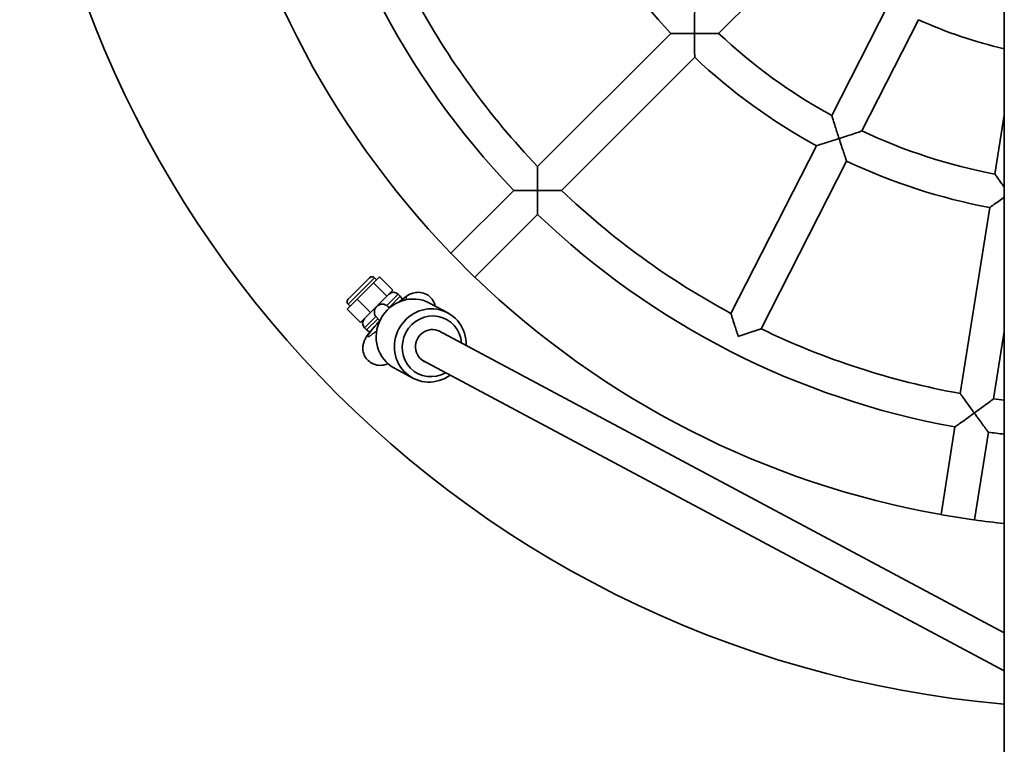
# Model space of a CAD drawing. Units: millimetres. Extents: x -3609 to 3891, y -1319 to 1532.
# Drawn here: x -369 to 97, y -421 to -78 of the extents above; entities that cross this region are included whole.
import ezdxf

# ---------------------------------------------------------------- set-up
doc = ezdxf.new("R2010")
doc.units = ezdxf.units.MM
doc.layers.add('Widoczne (ISO)', color=7, linetype='Continuous', lineweight=35)
doc.layers.add('Widoczne wąskie (ISO)', color=7, linetype='Continuous', lineweight=25)

msp = doc.modelspace()

# ---------------------------------------------------------------- linework, layer by layer
at = {"layer": 'Widoczne (ISO)'}
for p, q in [((96.52, 1064.29), (96.52, -851.37)), ((3.2, -42.63), (-38.55, -84.37)), ((41.75, -70.64), (14.95, -123.24)), ((56.01, -77.91), (29.21, -130.51)), ((-61.18, -84.38), (-124.13, -147.33)), ((-49.87, -95.69), (-112.82, -158.64)), ((96.52, -123.05), (92.1, -150.94)), ((7.68, -137.51), (-32.73, -216.83)), ((21.94, -144.77), (-18.48, -224.1)), ((-135.45, -158.65), (-165.15, -188.35)), ((89.6, -166.75), (75.67, -254.69)), ((-124.14, -169.96), (-153.84, -199.67)), ((-154.16, -199.46), (-164.94, -188.67)), ((-213.78, -210.11), (-203.61, -199.94)), ((-198.89, -199.46), (-201.8, -202.37)), ((-201.26, -199.94), (-200.31, -200.88)), ((-192.53, -205.83), (-198.89, -199.46)), ((-201.8, -202.37), (-209.48, -210.05)), ((-195.43, -208.73), (-201.8, -202.37)), ((-195.43, -208.73), (-203.12, -216.41)), ((-192.53, -205.83), (-195.43, -208.73)), ((-190.13, -207.67), (-189.07, -208.73)), ((-209.48, -210.05), (-214.25, -214.82)), ((-213.78, -212.46), (-212.84, -213.41)), ((-203.12, -216.41), (-209.48, -210.05)), ((-194.17, -214.24), (-194.91, -213.51)), ((-175.31, -211.91), (-166.67, -216.52)), ((-207.89, -221.19), (-214.25, -214.82)), ((-203.12, -216.41), (-207.89, -221.19)), ((-200.21, -218.81), (-198.75, -220.27)), ((-206.04, -223.58), (-204.98, -224.64)), ((96.52, -367.86), (-171.24, -224.92)), ((96.52, -225.33), (91.47, -257.19)), ((96.52, -385.86), (-178.72, -238.92)), ((-191.8, -242.78), (-183.15, -247.4)), ((73.17, -270.49), (66.59, -311.98)), ((88.97, -272.99), (82.4, -314.49)), ((82.02, -314.5), (66.95, -312.12))]:
    msp.add_line(p, q, dxfattribs=at)
for centre, radius, start, end in [((140.97, 106.46), 510, 95.0001, 264.9999), ((140.97, 106.46), 383, 190.1969, 223.8031), ((140.97, 106.46), 425, 190.0786, 223.9214), ((140.97, 106.46), 278, 208.649, 223.351), ((140.97, 106.46), 367, 208.2491, 223.7509), ((140.97, 106.46), 203, 245.2585, 257.3517), ((140.97, 106.46), 262, 226.7498, 241.2502), ((140.97, 106.46), 278, 226.649, 241.351), ((140.97, 106.46), 262, 244.7498, 259.2502), ((140.97, 106.46), 278, 244.649, 259.351), ((140.97, 106.46), 367, 226.2491, 241.7509), ((140.97, 106.46), 383, 226.1969, 259.8031), ((-202.43, -201.11), 1.67, 45, 135), ((140.97, 106.46), 425, 226.0786, 259.9214), ((-192.25, -209.79), 3, 45, 135), ((-191.19, -210.86), 3, 11.4027, 45), ((-212.6, -211.28), 1.67, 135, 225), ((-197.56, -216.16), 3.75, 45, 225), ((-203.92, -221.46), 3, 135, 225), ((-202.86, -222.52), 3, 225, 260.6769), ((140.97, 106.46), 367, 244.2491, 259.7509), ((140.97, 106.46), 367, 262.2491, 263.0434), ((140.97, 106.46), 383, 262.1969, 263.3354), ((140.97, 106.46), 425, 262.0786, 263.9966)]:
    msp.add_arc(centre, radius, start, end, dxfattribs=at)
for centre, major_axis, start_param, end_param in [((-183.55, -227.34), (-8.24, -15.44), 3.141593, 6.283185), ((-174.91, -231.96), (8.24, 15.44), 5.183217, 10.524746), ((-174.15, -232.37), (-6.83, -12.79), 2.150144, 7.274634), ((-174.15, -232.37), (-3.77, -7.06), 3.017449, 6.407329)]:
    msp.add_ellipse(centre, major_axis=major_axis, ratio=0.957554, start_param=start_param, end_param=end_param, dxfattribs=at)
for points, knots in [([(-49.95, -84.46), (-49.95, -84.45), (-49.95, -84.45), (-49.95, -82.41), (-49.94, -80.4), (-49.92, -77.26), (-49.9, -76.07), (-49.88, -74.46), (-49.88, -73.89), (-49.87, -73.22), (-49.86, -73.06), (-49.86, -73.06), (-49.86, -73.06), (-49.86, -73.06)], [-2.960588, -2.960588, -2.960588, -2.960588, -2.959124, -2.959124, -2.458683, -2.458683, -2.063939, -2.063939, -1.77358, -1.77358, -1.539954, -1.539954, -1.539168, -1.539168, -1.539168, -1.539168]), ([(-61.18, -84.38), (-61.18, -84.38), (-61.03, -84.38), (-60.43, -84.39), (-59.95, -84.4), (-58.6, -84.41), (-57.65, -84.42), (-55.65, -84.44), (-54.58, -84.45), (-52.34, -84.46), (-51.15, -84.46), (-49.96, -84.46), (-49.96, -84.46), (-49.95, -84.46)], [-1.526976, -1.526976, -1.526976, -1.526976, -1.297253, -1.297253, -1.036075, -1.036075, -0.691164, -0.691164, -0.3544, -0.3544, 0, 0, 0.001788, 0.001788, 0.001788, 0.001788]), ([(-38.55, -84.37), (-38.55, -84.37), (-38.55, -84.37), (-38.55, -84.37), (-38.71, -84.38), (-39.38, -84.39), (-39.95, -84.39), (-41.56, -84.41), (-42.75, -84.43), (-45.89, -84.45), (-47.89, -84.46), (-49.94, -84.46), (-49.94, -84.46), (-49.95, -84.46)], [-1.734215, -1.734215, -1.734215, -1.734215, -1.733255, -1.733255, -1.447923, -1.447923, -1.093303, -1.093303, -0.611196, -0.611196, 0, 0, 0.001788, 0.001788, 0.001788, 0.001788]), ([(-49.95, -84.46), (-49.95, -84.47), (-49.95, -84.47), (-49.95, -85.66), (-49.95, -86.85), (-49.94, -89.09), (-49.93, -90.16), (-49.91, -92.16), (-49.9, -93.11), (-49.89, -94.46), (-49.88, -94.94), (-49.87, -95.54), (-49.87, -95.69), (-49.87, -95.69)], [-3.055741, -3.055741, -3.055741, -3.055741, -3.053953, -3.053953, -2.699553, -2.699553, -2.362788, -2.362788, -2.017878, -2.017878, -1.7567, -1.7567, -1.526976, -1.526976, -1.526976, -1.526976]), ([(18.39, -134.11), (18.39, -134.11), (18.39, -134.1), (17.76, -132.16), (17.15, -130.26), (16.21, -127.28), (15.85, -126.15), (15.37, -124.61), (15.2, -124.06), (15, -123.41), (14.95, -123.25), (14.95, -123.24), (14.95, -123.24), (14.95, -123.24)], [-2.962344, -2.962344, -2.962344, -2.962344, -2.961065, -2.961065, -2.460364, -2.460364, -2.069016, -2.069016, -1.778843, -1.778843, -1.544747, -1.544747, -1.539411, -1.539411, -1.539411, -1.539411]), ([(7.68, -137.51), (7.68, -137.51), (7.83, -137.46), (8.4, -137.29), (8.85, -137.15), (10.1, -136.76), (10.97, -136.48), (12.88, -135.88), (13.93, -135.55), (16.11, -134.85), (17.25, -134.49), (18.38, -134.12), (18.39, -134.11), (18.39, -134.11)], [-1.527144, -1.527144, -1.527144, -1.527144, -1.298069, -1.298069, -1.040521, -1.040521, -0.704855, -0.704855, -0.357068, -0.357068, 0, 0, 0.001559, 0.001559, 0.001559, 0.001559]), ([(29.21, -130.51), (29.21, -130.51), (29.21, -130.51), (29.2, -130.51), (29.04, -130.56), (28.4, -130.79), (27.85, -130.97), (26.33, -131.49), (25.21, -131.86), (22.24, -132.85), (20.34, -133.48), (18.4, -134.11), (18.4, -134.11), (18.39, -134.11)], [-1.733117, -1.733117, -1.733117, -1.733117, -1.726611, -1.726611, -1.44123, -1.44123, -1.087483, -1.087483, -0.610397, -0.610397, 0, 0, 0.001559, 0.001559, 0.001559, 0.001559]), ([(18.39, -134.11), (18.39, -134.12), (18.4, -134.12), (18.76, -135.26), (19.14, -136.4), (19.85, -138.57), (20.2, -139.62), (20.84, -141.51), (21.13, -142.37), (21.55, -143.62), (21.7, -144.06), (21.89, -144.63), (21.94, -144.77), (21.94, -144.77)], [-3.055847, -3.055847, -3.055847, -3.055847, -3.054288, -3.054288, -2.69722, -2.69722, -2.349433, -2.349433, -2.013767, -2.013767, -1.756219, -1.756219, -1.527144, -1.527144, -1.527144, -1.527144]), ([(-124.2, -158.71), (-124.2, -158.7), (-124.2, -158.69), (-124.2, -156.66), (-124.19, -154.66), (-124.17, -151.53), (-124.16, -150.34), (-124.15, -148.73), (-124.14, -148.16), (-124.14, -147.49), (-124.13, -147.33), (-124.13, -147.33), (-124.13, -147.33), (-124.13, -147.33)], [-2.957478, -2.957478, -2.957478, -2.957478, -2.956014, -2.956014, -2.456887, -2.456887, -2.063137, -2.063137, -1.772441, -1.772441, -1.537929, -1.537929, -1.537353, -1.537353, -1.537353, -1.537353]), ([(96.52, -157.16), (96.11, -156.58), (95.71, -156.03), (94.53, -154.37), (93.84, -153.4), (92.91, -152.09), (92.58, -151.63), (92.19, -151.08), (92.1, -150.94), (92.1, -150.94), (92.1, -150.94), (92.1, -150.94)], [-2.643632, -2.643632, -2.643632, -2.643632, -2.458811, -2.458811, -2.064316, -2.064316, -1.773964, -1.773964, -1.540304, -1.540304, -1.539188, -1.539188, -1.539188, -1.539188]), ([(-135.45, -158.65), (-135.45, -158.65), (-135.3, -158.65), (-134.7, -158.65), (-134.22, -158.66), (-132.87, -158.67), (-131.93, -158.68), (-129.92, -158.69), (-128.84, -158.7), (-126.59, -158.7), (-125.4, -158.71), (-124.21, -158.71), (-124.2, -158.71), (-124.2, -158.71)], [-1.52858, -1.52858, -1.52858, -1.52858, -1.299703, -1.299703, -1.039141, -1.039141, -0.69411, -0.69411, -0.355813, -0.355813, 0, 0, 0.001788, 0.001788, 0.001788, 0.001788]), ([(-112.82, -158.64), (-112.82, -158.64), (-112.82, -158.64), (-112.82, -158.64), (-112.98, -158.65), (-113.65, -158.65), (-114.22, -158.66), (-115.83, -158.67), (-117.02, -158.68), (-120.15, -158.7), (-122.15, -158.71), (-124.18, -158.71), (-124.19, -158.71), (-124.2, -158.71)], [-1.732637, -1.732637, -1.732637, -1.732637, -1.731934, -1.731934, -1.44552, -1.44552, -1.090487, -1.090487, -0.609593, -0.609593, 0, 0, 0.001788, 0.001788, 0.001788, 0.001788]), ([(-124.2, -158.71), (-124.2, -158.71), (-124.2, -158.72), (-124.2, -159.91), (-124.19, -161.1), (-124.19, -163.35), (-124.18, -164.43), (-124.17, -166.44), (-124.16, -167.38), (-124.15, -168.73), (-124.14, -169.21), (-124.14, -169.81), (-124.14, -169.96), (-124.14, -169.96)], [-3.058949, -3.058949, -3.058949, -3.058949, -3.057161, -3.057161, -2.701348, -2.701348, -2.363051, -2.363051, -2.01802, -2.01802, -1.757458, -1.757458, -1.52858, -1.52858, -1.52858, -1.52858]), ([(89.6, -166.75), (89.6, -166.75), (89.72, -166.67), (90.21, -166.32), (90.6, -166.04), (91.7, -165.26), (92.47, -164.72), (94.1, -163.55), (94.98, -162.93), (96.08, -162.13), (96.3, -161.98), (96.52, -161.82)], [-1.526991, -1.526991, -1.526991, -1.526991, -1.297315, -1.297315, -1.036416, -1.036416, -0.692262, -0.692262, -0.354591, -0.354591, -0.272219, -0.272219, -0.272219, -0.272219]), ([(-189.61, -211.39), (-188.69, -210.6), (-187.84, -209.91), (-186.1, -208.65), (-185.55, -208.09), (-183.28, -207.26), (-182.93, -207.15), (-181.81, -206.89), (-180.91, -206.72), (-178.67, -207.01), (-177.61, -207.29), (-175.77, -208.33), (-175.01, -208.94), (-173.83, -210.31), (-173.39, -211.05), (-172.83, -212.32), (-172.68, -212.87), (-172.58, -213.37)], [5.3122805, 5.3122805, 5.3122805, 5.3122805, 5.6328687, 5.6328687, 5.9761755, 5.9761755, 6.028289, 6.028289, 6.1077778, 6.1077778, 6.1564803, 6.1564803, 6.1908876, 6.1908876, 6.2232255, 6.2232255, 6.2496736, 6.2496736, 6.2496736, 6.2496736]), ([(-29.28, -227.67), (-29.28, -227.66), (-29.28, -227.66), (-29.91, -225.72), (-30.52, -223.83), (-31.47, -220.85), (-31.82, -219.73), (-32.31, -218.2), (-32.48, -217.65), (-32.68, -217), (-32.73, -216.84), (-32.73, -216.83), (-32.73, -216.83), (-32.73, -216.83)], [-2.959145, -2.959145, -2.959145, -2.959145, -2.95786, -2.95786, -2.458587, -2.458587, -2.068, -2.068, -1.777442, -1.777442, -1.54249, -1.54249, -1.537584, -1.537584, -1.537584, -1.537584]), ([(-194.94, -240.58), (-195.22, -240.71), (-195.54, -240.84), (-196.56, -241.17), (-197.35, -241.42), (-199.57, -241.38), (-200.66, -241.26), (-202.7, -240.37), (-203.55, -239.83), (-204.91, -238.53), (-205.44, -237.82), (-206.24, -236.33), (-206.48, -235.58), (-206.8, -234.07), (-206.81, -233.37), (-206.75, -232), (-206.62, -231.43), (-206.32, -230.33), (-206.14, -229.9), (-205.68, -228.88), (-205.42, -228.43), (-204.52, -226.98), (-203.85, -226.1), (-202.11, -223.94), (-201.01, -222.68), (-199.46, -220.98), (-199.12, -220.62), (-198.78, -220.24)], [2.789063, 2.789063, 2.789063, 2.789063, 2.852113, 2.852113, 2.946502, 2.946502, 3.003135, 3.003135, 3.03991, 3.03991, 3.072074, 3.072074, 3.107121, 3.107121, 3.15204, 3.15204, 3.214793, 3.214793, 3.301534, 3.301534, 3.451965, 3.451965, 3.810663, 3.810663, 4.227517, 4.227517, 4.341214, 4.341214, 4.341214, 4.341214]), ([(-18.48, -224.1), (-18.48, -224.1), (-18.48, -224.1), (-18.48, -224.1), (-18.64, -224.15), (-19.29, -224.37), (-19.83, -224.55), (-21.36, -225.06), (-22.48, -225.43), (-25.44, -226.42), (-27.33, -227.04), (-29.27, -227.67), (-29.27, -227.67), (-29.28, -227.67)], [-1.731589, -1.731589, -1.731589, -1.731589, -1.725608, -1.725608, -1.439157, -1.439157, -1.084911, -1.084911, -0.60871, -0.60871, 0, 0, 0.001567, 0.001567, 0.001567, 0.001567]), ([(82.31, -263.92), (82.3, -263.92), (82.3, -263.91), (81.1, -262.27), (79.93, -260.65), (78.11, -258.1), (77.42, -257.14), (76.48, -255.83), (76.15, -255.36), (75.76, -254.82), (75.67, -254.69), (75.67, -254.69), (75.67, -254.69), (75.67, -254.69)], [-2.957546, -2.957546, -2.957546, -2.957546, -2.95609, -2.95609, -2.456959, -2.456959, -2.063338, -2.063338, -1.772644, -1.772644, -1.538114, -1.538114, -1.537363, -1.537363, -1.537363, -1.537363]), ([(91.47, -257.19), (91.47, -257.19), (91.47, -257.19), (91.47, -257.19), (91.34, -257.29), (90.8, -257.69), (90.35, -258.02), (89.06, -258.98), (88.1, -259.69), (85.58, -261.54), (83.96, -262.72), (82.32, -263.92), (82.31, -263.92), (82.31, -263.92)], [-1.732596, -1.732596, -1.732596, -1.732596, -1.731678, -1.731678, -1.445263, -1.445263, -1.090258, -1.090258, -0.609555, -0.609555, 0, 0, 0.001778, 0.001778, 0.001778, 0.001778]), ([(73.17, -270.49), (73.17, -270.49), (73.29, -270.41), (73.78, -270.06), (74.17, -269.78), (75.27, -269), (76.03, -268.45), (77.66, -267.28), (78.54, -266.65), (80.37, -265.33), (81.33, -264.63), (82.3, -263.93), (82.3, -263.93), (82.31, -263.92)], [-1.528588, -1.528588, -1.528588, -1.528588, -1.299737, -1.299737, -1.039328, -1.039328, -0.694712, -0.694712, -0.355925, -0.355925, 0, 0, 0.001778, 0.001778, 0.001778, 0.001778]), ([(82.31, -263.92), (82.31, -263.93), (82.31, -263.93), (83.01, -264.9), (83.72, -265.86), (85.05, -267.68), (85.68, -268.55), (86.88, -270.17), (87.44, -270.92), (88.24, -272.01), (88.52, -272.39), (88.88, -272.87), (88.97, -272.99), (88.97, -272.99)], [-3.058954, -3.058954, -3.058954, -3.058954, -3.057177, -3.057177, -2.701252, -2.701252, -2.362464, -2.362464, -2.017849, -2.017849, -1.75744, -1.75744, -1.528588, -1.528588, -1.528588, -1.528588])]:
    msp.add_open_spline(points, degree=3, knots=knots, dxfattribs=at)
at = {"layer": 'Widoczne wąskie (ISO)'}
for p, q in [((-213.78, -212.46), (-201.26, -199.94)), ((-190.13, -207.67), (-195.49, -213.03)), ((-194.38, -214.04), (-189.07, -208.73)), ((-200.69, -218.23), (-206.04, -223.58)), ((-204.98, -224.64), (-199.68, -219.34))]:
    msp.add_line(p, q, dxfattribs=at)
for major_axis, start_param, end_param in [((9.15, 9.24), 5.876171, 7.060571), ((-9.15, -9.24), 5.002519, 7.183588)]:
    msp.add_ellipse((-195.26, -218.51), major_axis=major_axis, ratio=0.099253, start_param=start_param, end_param=end_param, dxfattribs=at)
for points, knots in [([(-164.94, -188.67), (-164.99, -188.6), (-165.03, -188.54), (-165.12, -188.4), (-165.15, -188.35), (-165.15, -188.35)], [-4.0347241, -4.0347241, -4.0347241, -4.0347241, -3.9545077, -3.9545077, -3.788856, -3.788856, -3.788856, -3.788856]), ([(66.95, -312.12), (66.82, -312.07), (66.73, -312.03), (66.62, -311.99), (66.59, -311.98), (66.59, -311.98)], [-4.0358914, -4.0358914, -4.0358914, -4.0358914, -3.902761, -3.902761, -3.7900628, -3.7900628, -3.7900628, -3.7900628])]:
    msp.add_open_spline(points, degree=3, knots=knots, dxfattribs=at)
for points in [[(-153.84, -199.67), (-153.84, -199.67), (-153.95, -199.6), (-154.16, -199.46)], [(82.4, -314.49), (82.4, -314.49), (82.27, -314.49), (82.02, -314.5)]]:
    msp.add_open_spline(points, degree=3, dxfattribs=at)

doc.saveas('drawing.dxf')
